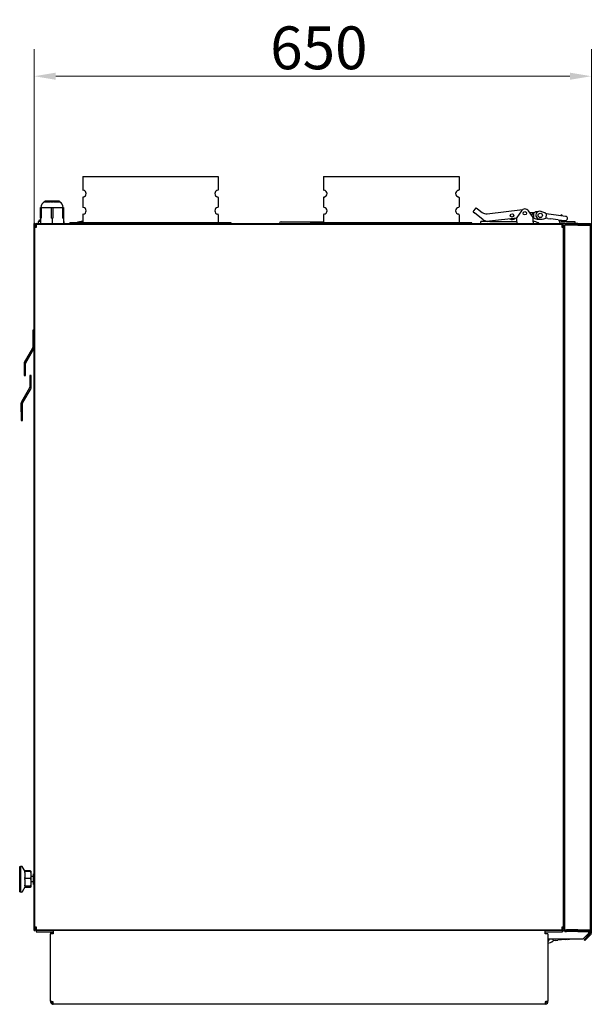
# Model space of a CAD drawing. Units: millimetres. Extents: x 1002 to 3282, y 165 to 2793.
# Drawn here: x 2511 to 3178, y 1644 to 2793 of the extents above; entities that cross this region are included whole.
import ezdxf

# ---------------------------------------------------------------- set-up
doc = ezdxf.new("R2010")
doc.units = ezdxf.units.MM
doc.header["$LTSCALE"] = 10
doc.layers.add('Widoczne (ISO)', color=7, linetype='Continuous', lineweight=25)
doc.layers.add('Wymiar (ISO)', color=7, linetype='Continuous', lineweight=18)
doc.styles.add('Wymiarowanie', font='arial.ttf', dxfattribs={"width": 0.9})
doc.dimstyles.new('Domyślne (ISO)', dxfattribs={"dimscale": 10, "dimtxt": 5, "dimasz": 2.5, "dimexe": 3.175, "dimexo": 0, "dimgap": 0.762, "dimtad": 1, "dimdec": 1, "dimrnd": 1e-08, "dimtxsty": 'Wymiarowanie', "dimcen": 0.09, "dimdle": 10, "dimclrd": 256, "dimclre": 256, "dimclrt": 256, "dimadec": 1, "dimazin": 2, "dimtfac": 1, "dimtdec": 1, "dimtmove": 0, "dimatfit": 3, "dimfxl": 1, "dimtolj": 1, "dimlwd": -1, "dimlwe": -1, "dimarcsym": 0})

# ---------------------------------------------------------------- blocks, each defined once
blk = doc.blocks.new('*D7')
at = {"layer": 'Defpoints', "color": 0, "transparency": 16777216}
for p in [(3178, 2727.1), (2528.1, 2552.1), (3178, 1727.1)]:
    blk.add_point(p, dxfattribs=at)
at = {"layer": 'Wymiar (ISO)', "transparency": 16777216}
for p, q in [((2528.1, 2552.1), (2528.1, 2758.8)), ((3178, 1727.1), (3178, 2758.8)), ((2553.1, 2727.1), (3153, 2727.1))]:
    blk.add_line(p, q, dxfattribs=at)
for points in [[(2553.1, 2731.2), (2553.1, 2722.9), (2528.1, 2727.1)], [(3153, 2731.2), (3153, 2722.9), (3178, 2727.1)]]:
    blk.add_solid(points, dxfattribs=at)
at = {"layer": 'Wymiar (ISO)', "transparency": 16777216, "insert": (2803.3, 2760.2), "char_height": 50, "attachment_point": 4, "style": 'Wymiarowanie'}
blk.add_mtext('\\A1;650', dxfattribs=at)

msp = doc.modelspace()

# ---------------------------------------------------------------- linework, layer by layer
at = {"layer": 'Widoczne (ISO)'}
for p, q in [((2584.661, 2610.069), (2742.661, 2610.069)), ((2584.661, 2610.069), (2584.661, 2594.63)), ((2742.661, 2610.069), (2742.661, 2594.63)), ((2865.661, 2610.069), (3023.661, 2610.069)), ((2865.661, 2610.069), (2865.661, 2594.63)), ((3023.661, 2610.069), (3023.661, 2594.63)), ((2584.661, 2585.509), (2584.661, 2574.63)), ((2742.661, 2585.509), (2742.661, 2574.63)), ((2865.661, 2585.509), (2865.661, 2574.63)), ((3023.661, 2585.509), (3023.661, 2574.63)), ((2535.361, 2561.369), (2535.361, 2573.869)), ((2535.361, 2573.869), (2536.227, 2573.869)), ((2536.227, 2573.869), (2547.995, 2573.869)), ((2536.227, 2573.869), (2536.227, 2561.369)), ((2540.133, 2580.31), (2540.812, 2580.31)), ((2540.296, 2581.369), (2540.287, 2581.369)), ((2541.005, 2581.369), (2540.296, 2581.369)), ((2541.357, 2581.369), (2541.005, 2581.369)), ((2541.147, 2580.31), (2543.081, 2580.31)), ((2543.279, 2581.369), (2541.357, 2581.369)), ((2543.904, 2581.369), (2543.279, 2581.369)), ((2543.688, 2580.31), (2546.494, 2580.31)), ((2546.659, 2581.369), (2543.904, 2581.369)), ((2547.433, 2581.369), (2546.659, 2581.369)), ((2547.254, 2580.31), (2550.377, 2580.31)), ((2550.475, 2581.369), (2547.433, 2581.369)), ((2547.995, 2573.869), (2549.727, 2573.869)), ((2547.995, 2561.369), (2547.995, 2573.869)), ((2549.727, 2573.869), (2561.495, 2573.869)), ((2549.727, 2573.869), (2549.727, 2561.369)), ((2551.245, 2581.369), (2550.475, 2581.369)), ((2551.139, 2580.31), (2553.959, 2580.31)), ((2553.971, 2581.369), (2551.245, 2581.369)), ((2554.107, 2581.369), (2553.971, 2581.369)), ((2554.577, 2580.756), (2554.083, 2580.756)), ((2554.547, 2581.369), (2554.107, 2581.369)), ((2554.585, 2581.369), (2554.547, 2581.369)), ((2554.572, 2580.31), (2556.532, 2580.31)), ((2556.455, 2581.369), (2554.585, 2581.369)), ((2556.791, 2581.369), (2556.455, 2581.369)), ((2557.435, 2581.369), (2556.791, 2581.369)), ((2556.874, 2580.31), (2557.585, 2580.31)), ((2561.495, 2573.869), (2562.361, 2573.869)), ((2561.495, 2561.369), (2561.495, 2573.869)), ((2562.361, 2573.869), (2562.361, 2561.369)), ((2584.661, 2565.509), (2584.661, 2555.869)), ((2742.661, 2565.509), (2742.661, 2555.869)), ((2865.661, 2565.509), (2865.661, 2555.869)), ((3023.661, 2565.509), (3023.661, 2555.869)), ((3039.961, 2568.669), (3043.561, 2573.469)), ((3039.961, 2568.669), (3041.561, 2567.469)), ((3051.961, 2559.669), (3041.561, 2567.469)), ((3043.561, 2573.469), (3045.161, 2572.269)), ((3045.161, 2572.269), (3050.802, 2568.039)), ((3056.544, 2566.494), (3097.767, 2571.381)), ((3096.34, 2570), (3090.961, 2562.169)), ((3109.961, 2562.169), (3104.583, 2570)), ((3111.141, 2567.669), (3106.183, 2567.669)), ((3110.363, 2567.396), (3110.363, 2561.942)), ((3110.363, 2567.396), (3110.699, 2567.396)), ((3125.384, 2566.313), (3124.765, 2561.351)), ((3127.864, 2566.003), (3125.384, 2566.313)), ((3131.054, 2565.605), (3127.864, 2566.003)), ((3139.795, 2564.515), (3131.054, 2565.605)), ((3147.946, 2563.498), (3139.795, 2564.515)), ((3142.284, 2564.204), (3142.622, 2565.169)), ((3144.51, 2564.509), (3142.622, 2565.169)), ((3144.315, 2563.951), (3144.51, 2564.509)), ((2528.061, 2552.069), (2528.061, 2555.069)), ((2528.861, 2555.069), (2528.061, 2555.069)), ((2528.061, 1733.069), (2528.061, 2552.069)), ((2528.861, 2555.069), (2528.861, 2553.369)), ((2528.861, 2553.163), (2528.861, 2553.369)), ((2528.861, 2553.369), (2529.661, 2553.369)), ((2528.861, 2553.163), (2528.861, 2552.069)), ((2528.861, 1733.069), (2528.861, 2552.069)), ((2528.861, 2551.069), (2530.661, 2551.069)), ((2529.661, 2553.369), (2529.661, 2551.069)), ((2530.661, 2555.169), (3143.661, 2555.169)), ((2530.661, 2552.569), (2530.661, 2554.369)), ((2530.661, 2554.369), (3143.661, 2554.369)), ((2530.661, 2551.069), (2530.661, 2552.569)), ((2534.42, 2557.369), (2532.611, 2557.369)), ((2532.611, 2557.369), (2532.611, 2555.169)), ((2534.011, 2557.369), (2534.011, 2559.369)), ((2534.011, 2559.369), (2535.361, 2559.369)), ((2534.42, 2557.369), (2535.361, 2557.369)), ((2535.361, 2561.369), (2535.361, 2555.169)), ((2535.361, 2561.369), (2536.227, 2561.369)), ((2547.995, 2561.369), (2548.861, 2561.369)), ((2548.861, 2561.369), (2549.727, 2561.369)), ((2548.861, 2561.369), (2548.861, 2555.169)), ((2561.495, 2561.369), (2562.361, 2561.369)), ((2562.361, 2561.369), (2562.361, 2555.169)), ((2562.611, 2557.369), (2562.361, 2557.369)), ((2562.611, 2557.369), (2562.611, 2555.169)), ((2757.661, 2555.869), (2569.661, 2555.869)), ((2569.661, 2555.169), (2569.661, 2555.869)), ((2757.661, 2555.169), (2757.661, 2555.869)), ((2816.009, 2557.169), (2865.661, 2557.169)), ((3038.661, 2555.869), (2850.661, 2555.869)), ((2850.661, 2555.169), (2850.661, 2555.869)), ((3038.661, 2555.169), (3038.661, 2555.869)), ((3059.461, 2557.669), (3048.961, 2557.669)), ((3048.961, 2555.169), (3048.961, 2557.669)), ((3090.961, 2561.511), (3059.138, 2557.739)), ((3059.461, 2557.669), (3090.961, 2557.669)), ((3090.961, 2557.169), (3090.961, 2562.169)), ((3090.961, 2557.169), (3090.961, 2555.169)), ((3109.961, 2557.169), (3109.961, 2562.169)), ((3111.141, 2561.669), (3109.961, 2561.669)), ((3109.961, 2557.169), (3109.961, 2555.169)), ((3110.363, 2561.942), (3110.699, 2561.942)), ((3116.193, 2555.803), (3117.461, 2555.169)), ((3118.363, 2560.169), (3116.363, 2560.169)), ((3127.245, 2561.042), (3124.765, 2561.351)), ((3127.245, 2561.042), (3130.434, 2560.644)), ((3139.176, 2559.553), (3130.434, 2560.644)), ((3139.176, 2559.553), (3147.327, 2558.536)), ((3140.519, 2559.16), (3140.595, 2559.376)), ((3142.407, 2558.5), (3142.625, 2559.123)), ((3159.122, 2557.169), (3143.351, 2557.169)), ((3147.061, 2555.169), (3143.661, 2555.169)), ((3143.661, 2554.369), (3143.661, 2552.569)), ((3143.661, 2552.569), (3143.661, 2551.069)), ((3143.661, 2551.069), (3145.461, 2551.069)), ((3144.661, 2551.069), (3144.661, 2553.369)), ((3144.661, 2553.369), (3145.461, 2553.369)), ((3145.461, 2553.369), (3145.461, 2551.569)), ((3146.261, 2552.669), (3145.461, 2552.669)), ((3145.461, 2551.569), (3145.461, 1733.669)), ((3145.461, 1734.169), (3145.461, 2551.069)), ((3146.261, 2552.669), (3146.261, 2551.669)), ((3146.261, 2552.669), (3147.061, 2552.669)), ((3146.261, 2551.669), (3146.261, 1733.569)), ((3147.061, 2555.169), (3148.861, 2555.169)), ((3147.061, 2555.169), (3147.061, 2554.369)), ((3147.061, 2554.369), (3148.861, 2554.369)), ((3147.061, 1730.969), (3147.061, 2553.369)), ((3148.861, 2553.369), (3147.061, 2553.369)), ((3162.061, 2555.169), (3148.861, 2555.169)), ((3162.061, 2554.369), (3148.861, 2554.369)), ((3162.061, 2553.369), (3148.861, 2553.369)), ((3159.122, 2555.169), (3159.122, 2557.169)), ((3162.061, 2555.169), (3177.061, 2555.169)), ((3162.061, 2554.369), (3177.061, 2554.369)), ((3162.061, 2553.369), (3177.061, 2553.369)), ((3177.061, 2555.169), (3177.061, 2554.369)), ((3177.061, 1730.969), (3177.061, 2553.369)), ((2526.561, 2430.569), (2526.561, 2420.569)), ((2528.061, 2430.569), (2526.561, 2430.569)), ((2526.561, 2420.569), (2528.061, 2420.569)), ((2526.561, 2420.569), (2526.561, 2410.569)), ((2516.762, 2393.195), (2526.36, 2409.819)), ((2518.061, 2392.445), (2527.659, 2409.069)), ((2516.36, 2391.695), (2516.36, 2387.999)), ((2517.86, 2387.999), (2517.86, 2391.695)), ((2517.86, 2387.999), (2516.36, 2387.999)), ((2516.36, 2387.999), (2516.36, 2377.999)), ((2517.86, 2377.999), (2517.86, 2387.999)), ((2516.36, 2377.999), (2517.86, 2377.999)), ((2522.86, 2377.999), (2522.86, 2367.999)), ((2524.36, 2377.999), (2522.86, 2377.999)), ((2522.86, 2367.999), (2524.36, 2367.999)), ((2522.86, 2367.999), (2522.86, 2364.303)), ((2524.36, 2367.999), (2524.36, 2377.999)), ((2524.36, 2364.303), (2524.36, 2367.999)), ((2522.659, 2363.553), (2513.061, 2346.928)), ((2523.958, 2362.803), (2514.36, 2346.178)), ((2512.659, 2335.428), (2512.659, 2345.428)), ((2514.159, 2335.428), (2514.159, 2345.428)), ((2514.159, 2335.428), (2512.659, 2335.428)), ((2512.659, 2335.428), (2512.659, 2325.428)), ((2514.159, 2325.428), (2514.159, 2335.428)), ((2512.659, 2325.428), (2514.159, 2325.428)), ((2511.061, 1775.169), (2511.061, 1804.969)), ((2511.061, 1804.969), (2512.061, 1804.969)), ((2512.061, 1805.069), (2512.061, 1775.069)), ((2513.645, 1805.069), (2512.061, 1805.069)), ((2517.394, 1798.95), (2513.969, 1804.882)), ((2523.709, 1798.95), (2516.855, 1798.95)), ((2523.709, 1799.837), (2516.882, 1799.837)), ((2524.053, 1798.599), (2523.839, 1799.4)), ((2524.061, 1798.569), (2524.053, 1798.599)), ((2524.061, 1798.569), (2524.061, 1794.92)), ((2524.061, 1794.92), (2524.061, 1786.449)), ((2527.061, 1793.069), (2524.061, 1793.069)), ((2527.061, 1783.919), (2527.061, 1796.219)), ((2527.061, 1796.219), (2528.061, 1796.219)), ((2517.597, 1781.539), (2513.969, 1775.257)), ((2523.709, 1790.89), (2516.855, 1790.89)), ((2523.709, 1782.009), (2516.855, 1782.009)), ((2523.709, 1781.189), (2517.394, 1781.189)), ((2524.053, 1781.539), (2523.839, 1780.739)), ((2524.061, 1781.569), (2524.053, 1781.539)), ((2527.061, 1787.069), (2524.061, 1787.069)), ((2524.061, 1786.449), (2524.061, 1781.599)), ((2524.061, 1781.599), (2524.061, 1781.569)), ((2527.061, 1783.919), (2528.061, 1783.919)), ((2511.061, 1775.169), (2512.061, 1775.169)), ((2513.645, 1775.069), (2512.061, 1775.069)), ((2523.709, 1780.302), (2516.882, 1780.302)), ((2528.061, 1730.069), (2528.061, 1733.069)), ((2528.061, 1730.069), (2528.861, 1730.069)), ((2530.661, 1734.169), (2528.861, 1734.169)), ((2528.861, 1733.069), (2528.861, 1732.048)), ((2528.861, 1732.048), (2528.861, 1731.869)), ((2529.661, 1731.869), (2528.861, 1731.869)), ((2528.861, 1731.869), (2528.861, 1730.069)), ((2529.661, 1731.869), (2529.661, 1734.169)), ((2530.161, 1730.069), (2530.161, 1728.569)), ((2530.161, 1730.069), (2530.661, 1730.069)), ((2530.161, 1728.569), (2550.161, 1728.569)), ((2530.661, 1732.669), (2530.661, 1734.169)), ((2530.661, 1730.869), (2530.661, 1732.669)), ((2530.661, 1730.869), (3143.661, 1730.869)), ((3143.661, 1730.069), (2530.661, 1730.069)), ((2547.161, 1728.569), (2547.161, 1726.319)), ((2547.161, 1647.776), (2547.161, 1726.319)), ((2550.161, 1726.319), (2547.161, 1726.319)), ((2548.661, 1728.569), (2548.661, 1726.319)), ((2550.161, 1730.069), (2550.161, 1727.069)), ((2550.161, 1727.069), (2550.161, 1726.319)), ((3124.161, 1727.069), (3124.161, 1730.069)), ((3124.161, 1728.569), (3144.161, 1728.569)), ((3124.161, 1726.319), (3124.161, 1727.069)), ((3127.161, 1726.319), (3124.161, 1726.319)), ((3127.161, 1726.319), (3127.161, 1647.776)), ((3145.461, 1734.169), (3143.661, 1734.169)), ((3143.661, 1734.169), (3143.661, 1732.669)), ((3143.661, 1732.669), (3143.661, 1730.869)), ((3143.661, 1730.069), (3144.161, 1730.069)), ((3144.161, 1730.069), (3144.161, 1728.569)), ((3144.161, 1730.069), (3147.302, 1730.069)), ((3144.661, 1734.169), (3144.661, 1731.869)), ((3145.461, 1731.869), (3144.661, 1731.869)), ((3145.461, 1731.869), (3145.461, 1733.669)), ((3145.461, 1732.569), (3146.261, 1732.569)), ((3146.261, 1733.569), (3146.261, 1732.569)), ((3146.261, 1731.669), (3146.261, 1732.569)), ((3146.261, 1731.669), (3147.061, 1731.669)), ((3147.061, 1730.969), (3148.861, 1730.969)), ((3147.061, 1729.969), (3148.861, 1729.969)), ((3147.061, 1729.169), (3147.061, 1729.969)), ((3147.061, 1729.169), (3148.861, 1729.169)), ((3148.425, 1730.069), (3174.961, 1730.069)), ((3162.061, 1730.969), (3148.861, 1730.969)), ((3162.061, 1729.969), (3148.861, 1729.969)), ((3162.061, 1729.169), (3148.861, 1729.169)), ((3162.061, 1730.969), (3177.061, 1730.969)), ((3162.061, 1729.969), (3177.061, 1729.969)), ((3162.061, 1729.169), (3177.061, 1729.169)), ((3174.961, 1727.069), (3167.961, 1720.069)), ((3169.476, 1719.463), (3176.022, 1726.009)), ((3170.536, 1718.402), (3177.082, 1724.948)), ((3174.961, 1729.969), (3174.961, 1730.069)), ((3174.961, 1727.069), (3174.961, 1729.169)), ((3177.061, 1729.169), (3177.061, 1729.969)), ((3167.961, 1720.069), (3127.161, 1720.069)), ((3133.068, 1720.069), (3133.323, 1718.026)), ((3135.803, 1718.335), (3133.323, 1718.026)), ((3135.803, 1718.335), (3138.993, 1718.733)), ((3147.734, 1719.824), (3138.993, 1718.733)), ((3147.734, 1719.824), (3149.702, 1720.069)), ((3150.561, 1719.169), (3150.246, 1720.069)), ((3152.449, 1719.83), (3150.561, 1719.169)), ((3152.449, 1719.83), (3152.365, 1720.069)), ((3169.476, 1719.463), (3170.536, 1718.402)), ((2547.161, 1647.776), (2547.161, 1647.069)), ((2548.661, 1647.069), (2547.161, 1647.069)), ((2548.661, 1647.069), (2548.661, 1647.305)), ((2550.161, 1644.069), (2550.161, 1647.069)), ((3124.161, 1644.069), (2550.161, 1644.069)), ((3124.161, 1647.069), (3124.161, 1644.069)), ((3125.661, 1647.069), (3125.661, 1647.305)), ((3125.661, 1647.069), (3127.161, 1647.069)), ((3127.161, 1647.069), (3127.161, 1647.776))]:
    msp.add_line(p, q, dxfattribs=at)
for centre, radius in [((3085.461, 2564.669), 2), ((3085.461, 2564.669), 1.9), ((3100.461, 2567.169), 2), ((3118.363, 2564.669), 2.5)]:
    msp.add_circle(centre, radius, dxfattribs=at)
for centre, radius, start, end in [((2585.261, 2594.63), 0.6, 180, 262.505283), ((2585.261, 2585.509), 0.6, 97.494717, 180), ((2584.661, 2590.069), 4, 277.494717, 82.505283), ((2742.661, 2590.069), 4, 97.494717, 262.505283), ((2742.061, 2594.63), 0.6, 277.494717, 0), ((2742.061, 2585.509), 0.6, 0, 82.505283), ((2866.261, 2594.63), 0.6, 180, 262.505283), ((2866.261, 2585.509), 0.6, 97.494717, 180), ((2865.661, 2590.069), 4, 277.494717, 82.505283), ((3023.661, 2590.069), 4, 97.494717, 262.505283), ((3023.061, 2594.63), 0.6, 277.494717, 0), ((3023.061, 2585.509), 0.6, 0, 82.505283), ((2542.867, 2573.869), 7, 112.98734, 180), ((2554.855, 2573.869), 7, 0, 67.051365), ((2585.261, 2574.63), 0.6, 180, 262.505283), ((2584.661, 2570.069), 4, 277.494717, 82.505283), ((2742.661, 2570.069), 4, 97.494717, 262.505283), ((2742.061, 2574.63), 0.6, 277.494717, 0), ((2866.261, 2574.63), 0.6, 180, 262.505283), ((2865.661, 2570.069), 4, 277.494717, 82.505283), ((3023.661, 2570.069), 4, 97.494717, 262.505283), ((3023.061, 2574.63), 0.6, 277.494717, 0), ((2585.261, 2565.509), 0.6, 97.494717, 180), ((2742.061, 2565.509), 0.6, 0, 82.505283), ((2866.261, 2565.509), 0.6, 97.494717, 180), ((3023.061, 2565.509), 0.6, 0, 82.505283), ((3055.602, 2574.439), 8, 233.130102, 276.761047), ((3100.461, 2567.169), 5, 34.482919, 145.517081), ((3111.613, 2564.669), 3, 114.624318, 192.274178), ((3116.695, 2558.174), 11, 92.744883, 123.030586), ((3118.363, 2564.669), 5, 106.466458, 239.310101), ((3114.937, 2550.571), 19, 55.78991, 83.929093), ((3118.363, 2564.669), 4.5, 72.196646, 80.481264), ((3147.636, 2561.017), 2.5, 262.88828, 82.88828), ((2530.661, 2553.369), 1.8, 90, 180), ((2530.661, 2553.369), 1, 90, 180), ((2584.736, 2539.79), 17.904, 90.241286, 116.090329), ((2816.009, 2555.169), 2, 90, 180), ((3057.961, 2567.669), 10, 233.130102, 276.761047), ((3085.461, 2564.669), 5, 235.932004, 317.590091), ((3111.613, 2564.669), 3, 236.578852, 245.375682), ((3108.186, 2539.79), 17.904, 63.434949, 84.309125), ((3116.695, 2571.164), 11, 236.969414, 268.272186), ((3118.506, 2579.178), 19, 261.847466, 289.98665), ((3118.363, 2564.669), 4.5, 270, 273.579914), ((3143.351, 2558.169), 3, 160.709954, 270), ((3143.351, 2558.169), 1, 160.709954, 270), ((3143.661, 2553.369), 1.8, 0, 90), ((3143.661, 2553.369), 1, 0, 90), ((3148.861, 2553.369), 1.8, 146.251011, 180), ((3148.861, 2553.369), 1, 90, 180), ((3175.261, 2553.369), 1, 0, 90), ((3175.261, 2553.369), 1.8, 0, 33.748989), ((2525.061, 2410.569), 1.5, 330, 0), ((2525.061, 2410.569), 3, 330, 0), ((2519.36, 2391.695), 3, 150, 180), ((2519.36, 2391.695), 1.5, 150, 180), ((2521.36, 2364.303), 1.5, 330, 0), ((2521.36, 2364.303), 3, 330, 0), ((2515.659, 2345.428), 3, 150, 180), ((2515.659, 2345.428), 1.5, 150, 180), ((2513.645, 1804.694), 0.375, 30, 90), ((2513.645, 1775.444), 0.375, 270, 330), ((2530.661, 1731.869), 1.8, 180, 270), ((2530.661, 1731.869), 1, 180, 270), ((3143.661, 1731.869), 1.8, 270, 0), ((3143.661, 1731.869), 1, 270, 0), ((3148.861, 1730.969), 1.8, 180, 213.748989), ((3148.861, 1730.969), 1, 180, 270), ((3174.961, 1727.069), 3, 78.718594, 90), ((3174.961, 1727.069), 1.5, 315, 90), ((3175.261, 1730.969), 1, 270, 0), ((3175.261, 1730.969), 1.8, 326.251011, 0), ((3174.961, 1727.069), 3, 315, 45.572996), ((3126.302, 1719.669), 2.5, 290.087369, 9.206896), ((3122.876, 1733.768), 19, 283.034837, 304.21009), ((3126.302, 1719.669), 4.5, 280.999885, 287.803354)]:
    msp.add_arc(centre, radius, start, end, dxfattribs=at)
for centre, major_axis, ratio, start_param, end_param in [((2765.128, 2518.31), (0, 309.078), 0.74306067, 1.36532881, 1.36882729), ((2890.093, 2491.26), (0, -479.31), 0.74306067, 4.52326563, 4.52477208), ((2992.863, 2491.26), (0, -479.31), 0.95983997, 4.52326563, 4.52551455), ((2831.781, 2518.31), (0, 309.078), 0.95983997, 1.36532881, 1.36882729), ((3007.693, 2491.26), (0, -479.31), 0.98651119, 4.52326563, 4.52551455), ((2842.399, 2518.31), (0, 309.078), 0.98651119, 1.36532881, 1.36882729), ((2931.646, 2491.26), (0, -479.31), 0.81779176, 4.52326563, 4.52551455), ((2794.878, 2518.31), (0, 309.078), 0.81779176, 1.36532881, 1.36882729), ((2779.783, 2491.26), (0, -479.31), 0.48709865, 4.52326563, 4.52551455), ((2698.63, 2518.31), (0, 309.078), 0.48709865, 1.36532881, 1.36882729), ((2582.184, 2491.26), (0, -479.31), 0.05992968, 4.52326563, 4.52551455), ((2572.718, 2518.31), (0, 309.078), 0.05992968, 1.36532881, 1.36882729), ((2377.984, 2491.26), (0, -479.31), 0.3791091, 1.75767076, 1.75991968), ((2442.082, 2518.31), (0, 309.078), 0.3791091, 4.91435802, 4.91785649), ((2207.629, 2491.26), (0, -479.31), 0.74306067, 1.75767076, 1.75991968), ((2332.594, 2518.31), (0, 309.078), 0.74306067, 4.91436818, 4.91551291)]:
    msp.add_ellipse(centre, major_axis=major_axis, ratio=ratio, start_param=start_param, end_param=end_param, dxfattribs=at)
for points in [[(2541.169, 2580.424), (2541.049, 2580.389), (2540.93, 2580.351), (2540.812, 2580.31)], [(2543.727, 2580.5), (2543.509, 2580.445), (2543.294, 2580.382), (2543.081, 2580.31)], [(2547.299, 2580.577), (2547.027, 2580.505), (2546.758, 2580.417), (2546.494, 2580.31)]]:
    msp.add_open_spline(points, degree=3, dxfattribs=at)
for points, knots in [([(2551.177, 2580.698), (2551.16, 2580.693), (2551.144, 2580.687), (2551.042, 2580.653), (2550.957, 2580.621), (2550.705, 2580.511), (2550.54, 2580.421), (2550.377, 2580.31)], [0.200424286, 0.200424286, 0.200424286, 0.200424286, 0.25, 0.25, 0.5, 0.5, 1, 1, 1, 1]), ([(2554.083, 2580.756), (2554.072, 2580.735), (2554.062, 2580.71), (2554.041, 2580.653), (2554.031, 2580.621), (2554, 2580.511), (2553.979, 2580.421), (2553.959, 2580.31)], [0, 0, 0, 0, 0.25, 0.25, 0.5, 0.5, 1, 1, 1, 1]), ([(2556.874, 2580.31), (2556.803, 2580.368), (2556.73, 2580.419), (2556.61, 2580.496), (2556.562, 2580.524), (2556.514, 2580.55)], [0, 0, 0, 0, 0.25, 0.25, 0.412869277, 0.412869277, 0.412869277, 0.412869277]), ([(2550.161, 1647.069), (2549.135, 1647.223), (2548.126, 1647.377), (2547.595, 1647.531), (2547.313, 1647.613), (2547.161, 1647.695), (2547.161, 1647.776)], [0, 0, 0, 0, 1.02632188, 1.02632188, 1.02632188, 1.57079633, 1.57079633, 1.57079633, 1.57079633]), ([(2547.161, 1647.069), (2547.161, 1646.043), (2547.729, 1645.035), (2548.607, 1644.503), (2549.073, 1644.221), (2549.617, 1644.069), (2550.161, 1644.069)], [0, 0, 0, 0, 1.02632188, 1.02632188, 1.02632188, 1.57079633, 1.57079633, 1.57079633, 1.57079633]), ([(2550.161, 1645.569), (2549.551, 1645.569), (2548.962, 1645.981), (2548.752, 1646.555), (2548.692, 1646.719), (2548.661, 1646.894), (2548.661, 1647.069)], [0, 0, 0, 0, 1.22050928, 1.22050928, 1.22050928, 1.57079633, 1.57079633, 1.57079633, 1.57079633]), ([(2550.161, 1646.009), (2549.551, 1646.108), (2548.962, 1646.498), (2548.752, 1647.003), (2548.712, 1647.1), (2548.684, 1647.201), (2548.671, 1647.303)], [0, 0, 0, 0, 1.22050928, 1.22050928, 1.22050928, 1.45660726, 1.45660726, 1.45660726, 1.45660726]), ([(3127.161, 1647.776), (3127.161, 1647.622), (3126.593, 1647.468), (3125.715, 1647.314), (3125.249, 1647.233), (3124.706, 1647.151), (3124.161, 1647.069)], [0, 0, 0, 0, 1.02632188, 1.02632188, 1.02632188, 1.57079633, 1.57079633, 1.57079633, 1.57079633]), ([(3124.161, 1646.009), (3124.771, 1646.108), (3125.361, 1646.498), (3125.57, 1647.003), (3125.611, 1647.1), (3125.638, 1647.201), (3125.651, 1647.303)], [0, 0, 0, 0, 1.22050928, 1.22050928, 1.22050928, 1.45660726, 1.45660726, 1.45660726, 1.45660726]), ([(3124.161, 1644.069), (3125.187, 1644.069), (3126.196, 1644.637), (3126.727, 1645.515), (3127.009, 1645.981), (3127.161, 1646.525), (3127.161, 1647.069)], [0, 0, 0, 0, 1.02632188, 1.02632188, 1.02632188, 1.57079633, 1.57079633, 1.57079633, 1.57079633]), ([(3124.161, 1645.569), (3124.771, 1645.569), (3125.361, 1645.981), (3125.57, 1646.555), (3125.63, 1646.719), (3125.661, 1646.894), (3125.661, 1647.069)], [0, 0, 0, 0, 1.22050928, 1.22050928, 1.22050928, 1.57079633, 1.57079633, 1.57079633, 1.57079633])]:
    msp.add_open_spline(points, degree=3, knots=knots, dxfattribs=at)
for points, weights in [([(2554.098, 2580.756), (2554.102, 2581.068), (2554.107, 2581.369)], [1.00321038993, 1.00275873644, 1.00220172454]), ([(2554.583, 2581.212), (2554.565, 2581.291), (2554.547, 2581.369)], [1.00248346971, 1.00234613813, 1.00220172454]), ([(2516.855, 1790.89), (2518.271, 1794.92), (2516.855, 1798.95)], [1.36743723261, 1.57898050867, 1.36743723261]), ([(2523.709, 1799.837), (2523.899, 1799.25), (2523.985, 1798.724)], [2.60042953943, 2.70556119142, 2.75574380999]), ([(2523.709, 1798.95), (2524.061, 1796.79), (2524.061, 1794.92)], [2.60042953943, 2.80157346432, 2.80157346432]), ([(2524.053, 1798.599), (2524.009, 1798.762), (2523.709, 1798.95)], [2.79666275945, 2.7701448396, 2.60042953943]), ([(2524.061, 1794.92), (2524.061, 1793.049), (2523.709, 1790.89)], [2.80157346432, 2.80157346432, 2.60042953943]), ([(2516.855, 1782.009), (2518.271, 1786.449), (2516.855, 1790.89)], [1.36743723261, 1.57898050867, 1.36743723261]), ([(2517.597, 1781.539), (2517.723, 1781.758), (2516.855, 1782.009)], [1.47062657392, 1.48973562937, 1.36743723261]), ([(2523.709, 1790.89), (2524.061, 1788.51), (2524.061, 1786.449)], [2.60042953943, 2.80157346432, 2.80157346432]), ([(2524.061, 1786.449), (2524.061, 1784.389), (2523.709, 1782.009)], [2.80157346427, 2.80157346427, 2.60042953939]), ([(2523.709, 1782.009), (2524.061, 1781.789), (2524.061, 1781.599)], [2.60042953939, 2.80157346427, 2.80157346427]), ([(2524.061, 1781.599), (2524.061, 1781.409), (2523.709, 1781.189)], [2.80157346432, 2.80157346432, 2.60042953943]), ([(2523.912, 1781.337), (2523.833, 1780.84), (2523.709, 1780.302)], [2.71252317265, 2.66773802366, 2.60042953943]), ([(2523.709, 1780.302), (2523.781, 1780.526), (2523.839, 1780.739)], [2.60042953943, 2.63954814507, 2.671058938])]:
    msp.add_rational_spline(points, weights, degree=2, dxfattribs=at)

# ---------------------------------------------------------------- dimensions: what is measured, and where the dimension line sits
at = {"layer": 'Wymiar (ISO)'}
dim = msp.add_linear_dim(base=(3177.961, 2727.069), p1=(2528.061, 2552.069), p2=(3177.961, 1727.069), dimstyle='Domyślne (ISO)', override={"dimgap": 0.762, "dimdec": 0, "dimtol": 0, "dimlim": 0, "dimtp": 0, "dimtm": 0, "dimtdec": 1, "dimtofl": 0, "dimatfit": 1}, dxfattribs=at)
dim.commit()
dim.dimension.update_dxf_attribs({"geometry": '*D7', "text_midpoint": (2853.011, 2727.069), "dimtype": 160})

doc.saveas('drawing.dxf')
